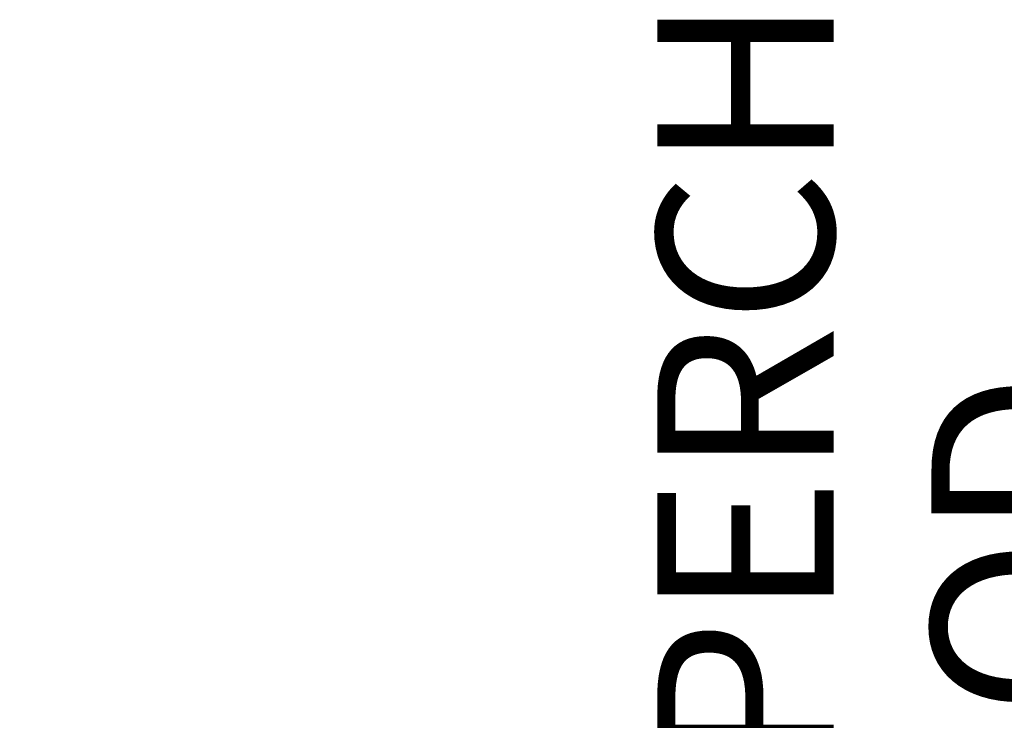
# Model space of a CAD drawing. Extents: x -179 to 473, y -298 to 232.
# Drawn here: x 209 to 237, y 48 to 68 of the extents above; entities that cross this region are included whole.
import ezdxf
from ezdxf.enums import TextEntityAlignment as Align

# ---------------------------------------------------------------- set-up
doc = ezdxf.new("R2010")
doc.units = 0
doc.header["$MEASUREMENT"] = 0
doc.linetypes.add('CENTER', pattern=[0.6, 0.375, -0.075, 0.075, -0.075])
doc.layers.get('0').update_dxf_attribs({"color": 5, "linetype": 'CONTINUOUS'})
doc.layers.add('Ft', color=1, linetype='CONTINUOUS', plot=False)
doc.layers.add('Node', color=7, linetype='CONTINUOUS', plot=False)
for name, color, linetype in [('PARTNO', 7, 'CONTINUOUS'), ('PHASE-1', 6, 'CONTINUOUS'), ('TXT', 7, 'CENTER')]:
    doc.layers.add(name, color=color, linetype=linetype)
doc.styles.add('ROMANS', font='ROMANS.SHX', dxfattribs={"height": 5})
doc.styles.add('SIMPLEX', font='simplex.shx')

# ---------------------------------------------------------------- blocks, each defined once
blk = doc.blocks.new('PARTNO')
at = {"layer": 'TXT', "style": 'ROMANS'}
blk.add_attdef('PARTNO', text='', height=5, dxfattribs=at).set_placement((0, 0), align=Align.CENTER)
blk = doc.blocks.new('23772112D')
for p, q in [((13.477, 7.548), (9.225, 5.092)), ((20.775, 5.092), (16.523, 7.548)), ((7.702, 2.455), (7.702, -2.455)), ((22.298, -2.455), (22.298, 2.455)), ((9.225, -5.092), (13.477, -7.548)), ((16.523, -7.548), (20.775, -5.092))]:
    blk.add_line(p, q)
for centre, start, end in [((15, 4.911), 60, 120), ((10.747, 2.455), 120, 180), ((19.253, 2.455), 360, 60), ((10.747, -2.455), 180, 240), ((19.253, -2.455), 300, 0), ((15, -4.911), 240, 300)]:
    blk.add_arc(centre, 3.045, start, end)
at = {"layer": 'Ft'}
for p, q in [((15, 0.5), (15, 7)), ((8, 0), (14.5, 0)), ((14.75, 0), (15.25, 0)), ((15, -0.25), (15, 0.25)), ((15.5, 0), (22, 0)), ((15, -7), (15, -0.5))]:
    blk.add_line(p, q, dxfattribs=at)
blk.add_circle((15, 0), 6, dxfattribs=at)
at = {"layer": 'Node'}
for p in [(0, 0), (15, 0)]:
    blk.add_point(p, dxfattribs=at)
at = {"layer": 'PARTNO'}
ref = blk.add_blockref('PARTNO', (17.772, -33.859), dxfattribs=at)
ref.add_attrib('PARTNO', '714-772-1', dxfattribs={"height": 5, "style": 'SIMPLEX'}).set_placement((17.772, -33.859), align=Align.CENTER)
at = {"layer": 'TXT', "style": 'SIMPLEX'}
for s, p in [('BONGO PERCH', (20.496, -13.914)), ('12" POD', (20.496, -21.686))]:
    blk.add_text(s, height=5, dxfattribs=at).set_placement(p, align=Align.MIDDLE)

msp = doc.modelspace()

# ---------------------------------------------------------------- block references
at = {"layer": 'PHASE-1', "rotation": 90}
msp.add_blockref('23772112D', (216, 24), dxfattribs=at)

doc.saveas('drawing.dxf')
